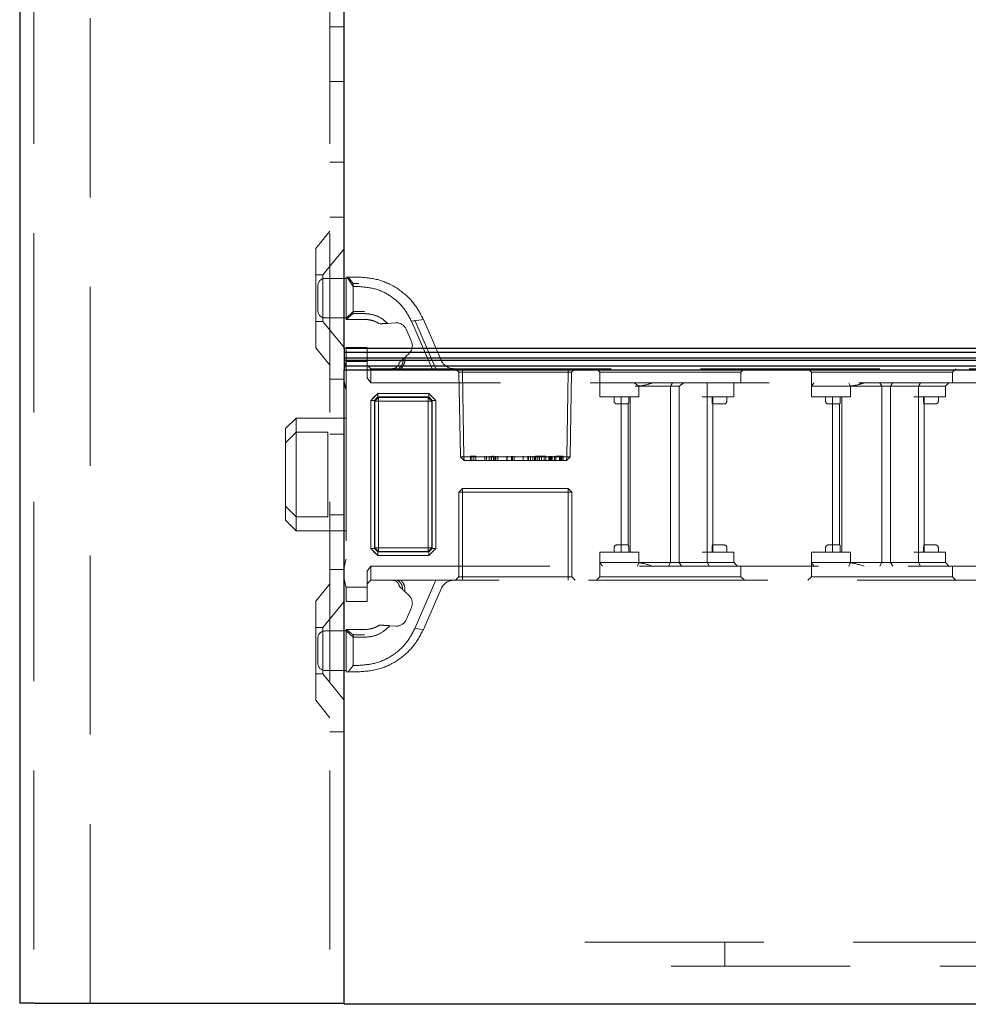
# Model space of a CAD drawing. Units: millimetres. Extents: x 11 to 205, y 5 to 292.
# Drawn here: x 137 to 144, y 111 to 118 of the extents above; entities that cross this region are included whole.
import ezdxf

# ---------------------------------------------------------------- set-up
doc = ezdxf.new("R2010")
doc.units = ezdxf.units.MM
doc.linetypes.add('HIDDEN', pattern=[1.905, 1.27, -0.635])

msp = doc.modelspace()

# ---------------------------------------------------------------- linework, layer by layer
at = {"color": 7, "linetype": 'Continuous', "lineweight": 25}
for p, q in [((137.3005, 245.9438), (137.3005, 110.9438)), ((139.6005, 115.5863), (139.6005, 137.7663)), ((146.8505, 115.5863), (139.6005, 115.5863)), ((139.6005, 115.5863), (139.6005, 115.5613)), ((139.6005, 115.5613), (146.8755, 115.5613)), ((139.6005, 115.5613), (139.6005, 115.5193)), ((146.9171, 115.5193), (139.6005, 115.5193)), ((139.6005, 115.5193), (139.6005, 115.5032)), ((139.6005, 115.5032), (146.9332, 115.5032)), ((139.6005, 115.5032), (139.6005, 115.4613)), ((146.9755, 115.4613), (139.6005, 115.4613)), ((139.6005, 115.4613), (139.6005, 115.4363)), ((139.6005, 110.9363), (139.6005, 115.4363)), ((139.6005, 115.4363), (147.0005, 115.4363)), ((137.4055, 110.9438), (137.3005, 110.9438)), ((137.4055, 110.9438), (139.4005, 110.9438)), ((139.4005, 110.9438), (139.6005, 110.9438)), ((147.0405, 110.9363), (139.6005, 110.9363))]:
    msp.add_line(p, q, dxfattribs=at)
at = {"color": 7, "linetype": 'HIDDEN', "lineweight": 18}
for p, q in [((137.4005, 245.9438), (137.4005, 110.9438)), ((137.8005, 110.9438), (137.8005, 245.9438)), ((139.5005, 245.9438), (139.5005, 110.9438)), ((139.6005, 117.8688), (139.5005, 117.8688)), ((139.5005, 117.4794), (139.6005, 117.4794)), ((139.5005, 116.9082), (139.6005, 116.9082)), ((139.5005, 116.5188), (139.6005, 116.5188)), ((139.5005, 116.4188), (139.4005, 116.2953)), ((139.4005, 115.5923), (139.4005, 116.2953)), ((139.6005, 116.294), (139.4505, 116.1088)), ((139.4505, 116.1088), (139.4005, 116.1088)), ((139.4505, 116.1088), (139.4505, 115.7788)), ((139.6155, 116.0838), (139.4655, 116.0838)), ((139.6155, 115.7938), (139.6155, 116.0938)), ((139.6155, 116.0938), (139.6229, 116.0938)), ((139.6655, 116.0263), (139.6229, 116.0938)), ((139.6229, 116.0938), (139.7051, 116.0938)), ((139.6298, 116.0938), (139.6655, 116.0479)), ((139.4155, 115.8538), (139.4155, 116.0338)), ((139.6655, 116.0479), (139.7051, 116.0479)), ((139.6655, 116.0263), (139.6655, 116.0479)), ((139.6655, 116.0263), (139.6655, 115.8348)), ((139.7051, 116.0263), (139.6655, 116.0263)), ((139.6655, 115.8484), (139.6155, 115.8016)), ((139.7455, 115.8484), (139.6655, 115.8484)), ((139.4005, 115.7788), (139.4505, 115.7788)), ((139.4505, 115.7788), (139.6005, 115.5935)), ((139.4655, 115.8038), (139.6155, 115.8038)), ((139.6159, 115.7938), (139.6155, 115.7938)), ((139.6159, 115.7938), (139.6655, 115.8348)), ((139.7455, 115.7938), (139.6159, 115.7938)), ((139.6655, 115.8348), (139.7455, 115.8348)), ((140.078, 115.7818), (140.1636, 115.7931)), ((140.2249, 115.4438), (140.078, 115.7818)), ((140.1029, 115.7871), (140.2521, 115.4438)), ((140.1636, 115.7931), (140.2894, 115.5039)), ((139.9089, 115.7654), (139.9676, 115.769)), ((140.041, 115.724), (140.0789, 115.6369)), ((139.4005, 115.5923), (139.5005, 115.4688)), ((139.6155, 115.5938), (139.7655, 115.5938)), ((139.6155, 115.4938), (139.6155, 115.5938)), ((139.7655, 115.5938), (139.7655, 115.4938)), ((139.7655, 115.4938), (139.6155, 115.4938)), ((139.6155, 115.4938), (139.6155, 113.8938)), ((139.7655, 115.3791), (139.7655, 115.4938)), ((140.0617, 115.5526), (140.0202, 115.5133)), ((139.7655, 115.4688), (139.7905, 115.4438)), ((139.7905, 115.4438), (139.7905, 115.3438)), ((139.7905, 115.4438), (139.9864, 115.4438)), ((139.9864, 115.4438), (140.2249, 115.4438)), ((140.2249, 115.4438), (146.4155, 115.4438)), ((140.3905, 115.4438), (140.4159, 115.4183)), ((140.4409, 115.4183), (140.4409, 115.4438)), ((140.4409, 115.4438), (140.4409, 115.4183)), ((141.19, 115.4183), (141.19, 115.4438)), ((141.19, 115.4438), (141.19, 115.4183)), ((141.215, 115.4183), (141.2405, 115.4438)), ((141.3905, 115.4438), (141.4155, 115.4188)), ((142.4155, 115.4188), (142.4405, 115.4438)), ((142.8905, 115.4438), (142.9155, 115.4188)), ((143.9155, 115.4188), (143.9405, 115.4438)), ((139.6005, 115.3688), (139.5005, 115.3688)), ((139.7905, 115.3438), (139.7655, 115.3791)), ((140.4409, 115.4183), (140.4159, 115.4183)), ((140.4159, 115.4183), (140.4264, 114.8188)), ((140.4514, 114.8188), (140.4409, 115.4183)), ((140.4409, 115.4183), (141.19, 115.4183)), ((140.4409, 115.4183), (140.4514, 114.8188)), ((140.4409, 115.4183), (140.4409, 115.4183)), ((141.19, 115.4183), (141.1796, 114.8188)), ((141.1796, 114.8188), (141.19, 115.4183)), ((141.215, 115.4183), (141.19, 115.4183)), ((141.19, 115.4183), (141.19, 115.4183)), ((141.2046, 114.8188), (141.215, 115.4183)), ((141.4155, 115.4188), (142.4155, 115.4188)), ((141.4155, 115.4188), (141.4155, 115.3438)), ((142.4155, 115.3438), (142.4155, 115.4188)), ((142.9155, 115.4188), (143.9155, 115.4188)), ((142.9155, 115.4188), (142.9155, 115.3188)), ((143.9155, 115.3438), (143.9155, 115.4188)), ((146.4255, 115.3438), (139.7905, 115.3438)), ((141.4155, 115.2438), (141.4155, 115.3438)), ((141.6593, 115.3438), (141.6919, 115.3188)), ((141.6919, 115.3188), (141.6655, 115.3188)), ((141.6919, 115.2438), (141.6919, 115.3188)), ((141.6919, 115.3188), (141.9155, 115.3188)), ((141.9155, 115.3188), (141.9297, 115.3438)), ((141.9155, 114.0688), (141.9155, 115.3188)), ((141.9387, 115.3188), (141.9155, 115.3188)), ((141.9769, 115.3188), (141.9387, 115.3188)), ((141.9769, 114.0688), (141.9769, 115.3188)), ((142.1753, 115.2438), (142.1753, 115.3438)), ((142.3655, 115.2438), (142.3655, 115.3438)), ((142.9155, 115.2438), (142.9155, 115.3188)), ((142.9155, 115.3188), (143.1155, 115.3188)), ((143.1155, 115.3188), (143.1919, 115.3188)), ((143.1919, 115.3188), (143.181, 115.3438)), ((143.1919, 115.2438), (143.1919, 115.3188)), ((143.1919, 115.3188), (143.4155, 115.3188)), ((143.4155, 115.3188), (143.4009, 115.3438)), ((143.4155, 115.3188), (143.4356, 115.3188)), ((143.4155, 114.0688), (143.4155, 115.3188)), ((143.4356, 115.3188), (143.6405, 115.3188)), ((143.4769, 115.3188), (143.4931, 115.3438)), ((143.4769, 114.0688), (143.4769, 115.3188)), ((143.6405, 115.3188), (143.8655, 115.3188)), ((143.6753, 115.3188), (143.6894, 115.3438)), ((143.6753, 115.2438), (143.6753, 115.3188)), ((143.8655, 115.3188), (143.8905, 115.3438)), ((143.8655, 115.2438), (143.8655, 115.3188)), ((139.7903, 115.2186), (139.8155, 115.2438)), ((139.7903, 115.2186), (139.8157, 115.2186)), ((139.7903, 115.2186), (139.7903, 114.169)), ((139.7905, 115.2186), (139.8407, 115.2688)), ((139.7905, 114.169), (139.7905, 115.2186)), ((139.8157, 115.2186), (139.7905, 115.2186)), ((139.8155, 115.2438), (139.8407, 115.269)), ((139.8157, 115.2186), (139.8407, 115.2436)), ((139.8407, 115.2436), (139.8157, 115.2186)), ((139.8157, 115.2186), (139.8157, 114.169)), ((139.8201, 115.2142), (139.8157, 115.2186)), ((139.8157, 115.2186), (139.8157, 115.2186)), ((139.8157, 115.2186), (139.8157, 115.2186)), ((139.8451, 115.2392), (139.8201, 115.2142)), ((139.8201, 115.2142), (139.8451, 115.2392)), ((139.8201, 114.1734), (139.8201, 115.2142)), ((139.8455, 115.2138), (139.8201, 115.2142)), ((139.8201, 115.2142), (139.8453, 115.214)), ((139.8201, 115.2142), (139.8201, 115.2142)), ((139.8407, 115.269), (139.8407, 115.2688)), ((140.2016, 115.269), (139.8407, 115.269)), ((139.8407, 115.2688), (140.2016, 115.2688)), ((139.8407, 115.2436), (139.8407, 115.2688)), ((140.2016, 115.2436), (139.8407, 115.2436)), ((139.8407, 115.2436), (139.8451, 115.2392)), ((139.8451, 115.2392), (140.1973, 115.2392)), ((139.8455, 115.2138), (139.8451, 115.2392)), ((139.8451, 115.2392), (139.8453, 115.214)), ((139.8453, 114.1736), (139.8453, 115.214)), ((139.8453, 115.214), (140.197, 115.214)), ((140.1968, 115.2138), (139.8455, 115.2138)), ((139.8455, 115.2138), (139.8455, 114.1738)), ((140.1968, 115.2138), (140.1973, 115.2392)), ((140.2223, 115.2142), (140.1968, 115.2138)), ((140.1968, 114.1738), (140.1968, 115.2138)), ((140.1973, 115.2392), (140.197, 115.214)), ((140.197, 115.214), (140.2223, 115.2142)), ((140.197, 115.214), (140.197, 114.1736)), ((140.1973, 115.2392), (140.2016, 115.2436)), ((140.2223, 115.2142), (140.1973, 115.2392)), ((140.1973, 115.2392), (140.1973, 115.2392)), ((140.1973, 115.2392), (140.2223, 115.2142)), ((140.2016, 115.269), (140.2016, 115.2436)), ((140.2016, 115.2688), (140.2518, 115.2186)), ((140.2016, 115.2436), (140.2016, 115.2688)), ((140.2016, 115.2436), (140.2266, 115.2186)), ((140.2016, 115.2436), (140.2016, 115.2436)), ((140.2266, 115.2186), (140.2016, 115.2436)), ((140.2016, 115.2436), (140.2016, 115.2436)), ((140.2266, 115.2186), (140.2223, 115.2142)), ((140.2223, 115.2142), (140.2223, 114.1734)), ((140.2518, 115.2186), (140.2266, 115.2186)), ((140.2266, 114.169), (140.2266, 115.2186)), ((140.2268, 115.2438), (140.2521, 115.2186)), ((140.2518, 115.2186), (140.2518, 114.169)), ((140.2518, 115.2186), (140.2521, 115.2186)), ((140.2521, 114.169), (140.2521, 115.2186)), ((141.4155, 115.2438), (141.6155, 115.2438)), ((141.5155, 115.2438), (141.5155, 115.2138)), ((141.5655, 115.2438), (141.5655, 114.1438)), ((141.6155, 115.2438), (141.6919, 115.2438)), ((141.6197, 115.2138), (141.6197, 115.2438)), ((141.6305, 114.1438), (141.6305, 115.2438)), ((142.1405, 115.2438), (142.3655, 115.2438)), ((142.1753, 114.1438), (142.1753, 115.2438)), ((142.2113, 115.2438), (142.2113, 115.2138)), ((142.2155, 114.1438), (142.2155, 115.2438)), ((142.3155, 115.2138), (142.3155, 115.2438)), ((142.9155, 115.2438), (143.1155, 115.2438)), ((143.0155, 115.2438), (143.0155, 115.2138)), ((143.0655, 115.2438), (143.0655, 114.1438)), ((143.1155, 115.2438), (143.1919, 115.2438)), ((143.1197, 115.2138), (143.1197, 115.2438)), ((143.1305, 114.1438), (143.1305, 115.2438)), ((143.6405, 115.2438), (143.8655, 115.2438)), ((143.6753, 114.1438), (143.6753, 115.2438)), ((143.7113, 115.2438), (143.7113, 115.2138)), ((143.7155, 114.1438), (143.7155, 115.2438)), ((143.8155, 115.2138), (143.8155, 115.2438)), ((141.5355, 115.1938), (141.5655, 115.1938)), ((141.5655, 115.1938), (141.617, 115.1938)), ((141.6155, 115.1938), (141.6155, 114.1938)), ((142.214, 115.1938), (142.2655, 115.1938)), ((142.2655, 115.1938), (142.2955, 115.1938)), ((143.0355, 115.1938), (143.0655, 115.1938)), ((143.0655, 115.1938), (143.117, 115.1938)), ((143.1155, 115.1938), (143.1155, 114.1938)), ((143.714, 115.1938), (143.7655, 115.1938)), ((143.7655, 115.1938), (143.7955, 115.1938)), ((139.2605, 115.0938), (139.1855, 115.0188)), ((139.2605, 115.0938), (139.2605, 114.9938)), ((139.6155, 115.0938), (139.2605, 115.0938)), ((139.1855, 114.9188), (139.1855, 115.0188)), ((139.1855, 114.9188), (139.2605, 114.9938)), ((139.2605, 114.9938), (139.2605, 114.3938)), ((139.4855, 114.9938), (139.2605, 114.9938)), ((139.4855, 114.3938), (139.4855, 114.9938)), ((139.5005, 114.9794), (139.6005, 114.9794)), ((139.1855, 114.4688), (139.1855, 114.9188)), ((140.4264, 114.8188), (140.4514, 114.8188)), ((140.4264, 114.8188), (140.4523, 114.7938)), ((141.1796, 114.8188), (140.4514, 114.8188)), ((140.4523, 114.7938), (140.4514, 114.8188)), ((140.4514, 114.8188), (140.4523, 114.7938)), ((140.4523, 114.7938), (141.1787, 114.7938)), ((140.4982, 114.8238), (140.4982, 114.7938)), ((140.5213, 114.8238), (140.4982, 114.8238)), ((140.507, 114.8238), (140.507, 114.7938)), ((140.5213, 114.8238), (140.5213, 114.7938)), ((140.5347, 114.8238), (140.5213, 114.8238)), ((140.5347, 114.8238), (140.5347, 114.7938)), ((140.5982, 114.8238), (140.5982, 114.7938)), ((140.6116, 114.8238), (140.6116, 114.7938)), ((140.6305, 114.8238), (140.6305, 114.7938)), ((140.6432, 114.8238), (140.6432, 114.7938)), ((140.6436, 114.8238), (140.6436, 114.7938)), ((140.6443, 114.8238), (140.6443, 114.7938)), ((140.646, 114.8238), (140.646, 114.7938)), ((140.6488, 114.8238), (140.6597, 114.8238)), ((140.6597, 114.8238), (140.6597, 114.7938)), ((140.6701, 114.8238), (140.6701, 114.7938)), ((140.677, 114.8238), (140.677, 114.7938)), ((140.6905, 114.8238), (140.6905, 114.7938)), ((140.756, 114.8238), (140.756, 114.7938)), ((140.7565, 114.8238), (140.7565, 114.7938)), ((140.7887, 114.8238), (140.7887, 114.7938)), ((140.7943, 114.8238), (140.7943, 114.7938)), ((140.8078, 114.8238), (140.8078, 114.7938)), ((140.8714, 114.8238), (140.8714, 114.7938)), ((140.8719, 114.8238), (140.8719, 114.7938)), ((140.904, 114.8238), (140.904, 114.7938)), ((140.9097, 114.8238), (140.9097, 114.7938)), ((140.9232, 114.8238), (140.9232, 114.7938)), ((140.9386, 114.8238), (140.9386, 114.7938)), ((140.952, 114.8238), (140.952, 114.7938)), ((140.9586, 114.8238), (140.9586, 114.7938)), ((140.9693, 114.8238), (140.9586, 114.8238)), ((140.9693, 114.8238), (140.9693, 114.7938)), ((141.0155, 114.8238), (140.9693, 114.8238)), ((140.9845, 114.8238), (140.9845, 114.7938)), ((140.9856, 114.8238), (140.9856, 114.7938)), ((140.9863, 114.8238), (140.9863, 114.7938)), ((140.987, 114.8238), (140.987, 114.7938)), ((141.0003, 114.8238), (141.0003, 114.7938)), ((141.0193, 114.8238), (141.0193, 114.7938)), ((141.0328, 114.8238), (141.0328, 114.7938)), ((141.052, 114.8238), (141.052, 114.7938)), ((141.0578, 114.8238), (141.0578, 114.7938)), ((141.0655, 114.8238), (141.0655, 114.7938)), ((141.0713, 114.8238), (141.0713, 114.7938)), ((141.0772, 114.8238), (141.0772, 114.7938)), ((141.0943, 114.8238), (141.0943, 114.7938)), ((141.1021, 114.8238), (141.1021, 114.7938)), ((141.1023, 114.8238), (141.1023, 114.7938)), ((141.1025, 114.8238), (141.1025, 114.7938)), ((141.1026, 114.8238), (141.1026, 114.7938)), ((141.1287, 114.8238), (141.1287, 114.7938)), ((141.1328, 114.8238), (141.1328, 114.7938)), ((141.1405, 114.8238), (141.1405, 114.7938)), ((141.145, 114.8238), (141.145, 114.7938)), ((141.1463, 114.8238), (141.1463, 114.7938)), ((141.154, 114.8238), (141.154, 114.7938)), ((141.1787, 114.7938), (141.1796, 114.8188)), ((141.1787, 114.7938), (141.2046, 114.8188)), ((141.1796, 114.8188), (141.1787, 114.7938)), ((141.1796, 114.8188), (141.2046, 114.8188)), ((140.4155, 114.5688), (140.4405, 114.5938)), ((140.4405, 114.5938), (140.4405, 114.5688)), ((141.1905, 114.5938), (140.4405, 114.5938)), ((141.1905, 114.5688), (141.1905, 114.5938)), ((141.1905, 114.5938), (141.2155, 114.5688)), ((140.4155, 114.5688), (140.4405, 114.5688)), ((140.4155, 114.5688), (140.4155, 113.9688)), ((140.4405, 113.9688), (140.4405, 114.5688)), ((140.4405, 114.5688), (141.1905, 114.5688)), ((141.1905, 114.5688), (141.2155, 114.5688)), ((141.1905, 114.5688), (141.1905, 113.9688)), ((141.2155, 113.9688), (141.2155, 114.5688)), ((139.1855, 114.4688), (139.2605, 114.3938)), ((139.1855, 114.3688), (139.1855, 114.4688)), ((139.4855, 114.3938), (139.2605, 114.3938)), ((139.2605, 114.3938), (139.2605, 114.2938)), ((139.5005, 114.4082), (139.6005, 114.4082)), ((139.1855, 114.3688), (139.2605, 114.2938)), ((139.2605, 114.2938), (139.6155, 114.2938)), ((139.7903, 114.169), (139.7905, 114.169)), ((139.8407, 114.1188), (139.7905, 114.169)), ((139.8157, 114.169), (139.7905, 114.169)), ((139.8157, 114.169), (139.8201, 114.1734)), ((139.8157, 114.169), (139.8407, 114.144)), ((139.8407, 114.144), (139.8157, 114.169)), ((139.8455, 114.1738), (139.8201, 114.1734)), ((139.8201, 114.1734), (139.8453, 114.1736)), ((139.8451, 114.1484), (139.8201, 114.1734)), ((139.8201, 114.1734), (139.8451, 114.1484)), ((139.8451, 114.1484), (139.8455, 114.1738)), ((139.8453, 114.1736), (139.8451, 114.1484)), ((140.197, 114.1736), (139.8453, 114.1736)), ((139.8455, 114.1738), (140.1968, 114.1738)), ((140.2223, 114.1734), (140.1968, 114.1738)), ((140.1973, 114.1484), (140.1968, 114.1738)), ((140.197, 114.1736), (140.1973, 114.1484)), ((140.197, 114.1736), (140.2223, 114.1734)), ((140.1973, 114.1484), (140.2223, 114.1734)), ((140.2223, 114.1734), (140.1973, 114.1484)), ((140.2518, 114.169), (140.2016, 114.1188)), ((140.2266, 114.169), (140.2016, 114.144)), ((140.2016, 114.144), (140.2266, 114.169)), ((140.2223, 114.1734), (140.2266, 114.169)), ((140.2223, 114.1734), (140.2223, 114.1734)), ((140.2518, 114.169), (140.2266, 114.169)), ((140.2266, 114.169), (140.2266, 114.169)), ((140.2266, 114.169), (140.2521, 114.169)), ((140.2266, 114.169), (140.2266, 114.169)), ((141.5155, 114.1738), (141.5155, 114.1438)), ((141.5655, 114.1938), (141.5355, 114.1938)), ((141.617, 114.1938), (141.5655, 114.1938)), ((141.6197, 114.1738), (141.6197, 114.1438)), ((142.2113, 114.1738), (142.2113, 114.1438)), ((142.2655, 114.1938), (142.214, 114.1938)), ((142.2955, 114.1938), (142.2655, 114.1938)), ((142.3155, 114.1438), (142.3155, 114.1738)), ((143.0155, 114.1738), (143.0155, 114.1438)), ((143.0655, 114.1938), (143.0355, 114.1938)), ((143.117, 114.1938), (143.0655, 114.1938)), ((143.1197, 114.1738), (143.1197, 114.1438)), ((143.7113, 114.1738), (143.7113, 114.1438)), ((143.7655, 114.1938), (143.714, 114.1938)), ((143.7955, 114.1938), (143.7655, 114.1938)), ((143.8155, 114.1438), (143.8155, 114.1738)), ((139.8407, 114.1186), (139.8155, 114.1438)), ((139.8451, 114.1484), (139.8407, 114.144)), ((139.8407, 114.1188), (139.8407, 114.144)), ((139.8407, 114.144), (140.2016, 114.144)), ((139.8407, 114.144), (139.8407, 114.144)), ((139.8407, 114.144), (139.8407, 114.1186)), ((139.8407, 114.144), (139.8407, 114.144)), ((140.2016, 114.1188), (139.8407, 114.1188)), ((139.8407, 114.1186), (140.2016, 114.1186)), ((140.1973, 114.1484), (139.8451, 114.1484)), ((139.8451, 114.1484), (139.8451, 114.1484)), ((140.2016, 114.144), (140.1973, 114.1484)), ((140.2016, 114.1188), (140.2016, 114.144)), ((140.2268, 114.1438), (140.2016, 114.1186)), ((140.2016, 114.1188), (140.2016, 114.1186)), ((141.4155, 114.1438), (141.4155, 114.0688)), ((141.6155, 114.1438), (141.4155, 114.1438)), ((141.6919, 114.1438), (141.6155, 114.1438)), ((141.6919, 114.1438), (141.6919, 114.0688)), ((142.3655, 114.1438), (142.1405, 114.1438)), ((142.1753, 114.1438), (142.1753, 114.0688)), ((142.3655, 114.1438), (142.3655, 114.0688)), ((142.9155, 114.1438), (142.9155, 114.0688)), ((143.1155, 114.1438), (142.9155, 114.1438)), ((143.1919, 114.1438), (143.1155, 114.1438)), ((143.1919, 114.1438), (143.1919, 114.0688)), ((143.8655, 114.1438), (143.6405, 114.1438)), ((143.6753, 114.1438), (143.6753, 114.0688)), ((143.8655, 114.1438), (143.8655, 114.0688)), ((139.7655, 114.0084), (139.7905, 114.0438)), ((139.7905, 114.0438), (146.4255, 114.0438)), ((139.7905, 114.0438), (139.7905, 113.9438)), ((141.6155, 114.0688), (141.4155, 114.0688)), ((141.4155, 114.0688), (141.4155, 113.9688)), ((141.6919, 114.0688), (141.6155, 114.0688)), ((141.6919, 114.0688), (141.681, 114.0438)), ((141.9155, 114.0688), (141.6919, 114.0688)), ((141.9155, 114.0688), (141.9009, 114.0438)), ((141.9356, 114.0688), (141.9155, 114.0688)), ((142.1405, 114.0688), (141.9356, 114.0688)), ((141.9769, 114.0688), (141.9931, 114.0438)), ((142.3655, 114.0688), (142.1405, 114.0688)), ((142.1753, 114.0688), (142.1894, 114.0438)), ((142.3655, 114.0688), (142.3905, 114.0438)), ((142.4155, 113.9688), (142.4155, 114.0438)), ((143.1155, 114.0688), (142.9155, 114.0688)), ((142.9155, 114.0688), (142.9155, 113.9688)), ((143.1919, 114.0688), (143.1155, 114.0688)), ((143.181, 114.0438), (143.1919, 114.0688)), ((143.4155, 114.0688), (143.1919, 114.0688)), ((143.4009, 114.0438), (143.4155, 114.0688)), ((143.4356, 114.0688), (143.4155, 114.0688)), ((143.6405, 114.0688), (143.4356, 114.0688)), ((143.4769, 114.0688), (143.4931, 114.0438)), ((143.8655, 114.0688), (143.6405, 114.0688)), ((143.6894, 114.0438), (143.6753, 114.0688)), ((143.8905, 114.0438), (143.8655, 114.0688)), ((143.9155, 113.9688), (143.9155, 114.0438)), ((139.5005, 114.0188), (139.6005, 114.0188)), ((139.7655, 113.8938), (139.7655, 114.0084)), ((140.3905, 113.9438), (140.4155, 113.9688)), ((140.4155, 113.9688), (140.4405, 113.9688)), ((140.4405, 113.9438), (140.4405, 113.9688)), ((141.1905, 113.9688), (140.4405, 113.9688)), ((141.1905, 113.9688), (141.1905, 113.9438)), ((141.1905, 113.9688), (141.2155, 113.9688)), ((141.2155, 113.9688), (141.2405, 113.9438)), ((141.4155, 113.9688), (141.3905, 113.9438)), ((141.9155, 113.9688), (141.4155, 113.9688)), ((142.4155, 113.9688), (141.9155, 113.9688)), ((142.4405, 113.9438), (142.4155, 113.9688)), ((142.9155, 113.9688), (142.8905, 113.9438)), ((143.4155, 113.9688), (142.9155, 113.9688)), ((143.9155, 113.9688), (143.4155, 113.9688)), ((143.9405, 113.9438), (143.9155, 113.9688)), ((139.5005, 113.9188), (139.4005, 113.7953)), ((139.6155, 113.8938), (139.7655, 113.8938)), ((139.6155, 113.7938), (139.6155, 113.8938)), ((139.7655, 113.9188), (139.7905, 113.9438)), ((139.7655, 113.8938), (139.7655, 113.7938)), ((140.0036, 113.9438), (139.7905, 113.9438)), ((140.2521, 113.9438), (140.0036, 113.9438)), ((140.1029, 113.6005), (140.2521, 113.9438)), ((146.4155, 113.9438), (140.2521, 113.9438)), ((140.0312, 113.8639), (140.0617, 113.8349)), ((140.2894, 113.8836), (140.1636, 113.5944)), ((139.4005, 113.0923), (139.4005, 113.7953)), ((139.6005, 113.794), (139.4505, 113.6088)), ((139.7655, 113.7938), (139.6155, 113.7938)), ((140.0789, 113.7506), (140.041, 113.6635)), ((139.4505, 113.6088), (139.4005, 113.6088)), ((139.4505, 113.6088), (139.4505, 113.2788)), ((139.9676, 113.6186), (139.9257, 113.6211)), ((139.6155, 113.5838), (139.4655, 113.5838)), ((139.6155, 113.5859), (139.6155, 113.5938)), ((139.6155, 113.5938), (139.7455, 113.5938)), ((139.6655, 113.5392), (139.6155, 113.5859)), ((139.6155, 113.2938), (139.6155, 113.5859)), ((139.6186, 113.5938), (139.6655, 113.5573)), ((139.6655, 113.5392), (139.6655, 113.5573)), ((139.6655, 113.5573), (139.7455, 113.5573)), ((139.6655, 113.5392), (139.6655, 113.3397)), ((139.7455, 113.5392), (139.6655, 113.5392)), ((140.1636, 113.5944), (140.1029, 113.6005)), ((139.4155, 113.4438), (139.4155, 113.5338)), ((139.4155, 113.3538), (139.4155, 113.4438)), ((139.6298, 113.2938), (139.6655, 113.3397)), ((139.6655, 113.3397), (139.7051, 113.3397)), ((139.4005, 113.2788), (139.4505, 113.2788)), ((139.4505, 113.2788), (139.6005, 113.0935)), ((139.4655, 113.3038), (139.6155, 113.3038)), ((139.6298, 113.2938), (139.6155, 113.2938)), ((139.7051, 113.2938), (139.6298, 113.2938)), ((139.4005, 113.0923), (139.5005, 112.9688)), ((139.6005, 112.8688), (139.5005, 112.8688)), ((141.3075, 111.3765), (147.0005, 111.3765)), ((142.3005, 111.2065), (142.3005, 111.3765)), ((147.0005, 111.2065), (141.3075, 111.2065))]:
    msp.add_line(p, q, dxfattribs=at)
at = {"color": 7, "linetype": 'HIDDEN', "lineweight": 18, "flags": 128}
for points in [[(140.2016, 115.269), (140.2142, 115.2564), (140.2268, 115.2438)], [(139.8155, 114.1438), (139.8029, 114.1564), (139.7903, 114.169)], [(140.2521, 114.169), (140.2394, 114.1564), (140.2268, 114.1438)]]:
    msp.add_lwpolyline(points, dxfattribs=at)
at = {"color": 7, "linetype": 'HIDDEN', "lineweight": 18}
for centre, radius, start, end in [((139.4655, 116.0338), 0.05, 90, 180), ((139.4655, 115.8538), 0.05, 180, 270), ((139.9722, 115.6941), 0.075, 23.49656, 93.49656), ((140.0101, 115.607), 0.075, 313.49656, 23.49656), ((139.9005, 115.4001), 0.3, 161.80513, 180), ((140.3811, 115.5438), 0.1, 203.49656, 270), ((139.9005, 115.3875), 0.3, 180, 198.19487), ((141.5355, 115.2138), 0.02, 180, 270), ((142.2955, 115.2138), 0.02, 270, 0), ((143.0355, 115.2138), 0.02, 180, 270), ((143.7955, 115.2138), 0.02, 270, 0), ((141.5355, 114.1738), 0.02, 90, 180), ((142.2955, 114.1738), 0.02, 0, 90), ((143.0355, 114.1738), 0.02, 90, 180), ((143.7955, 114.1738), 0.02, 0, 90), ((139.9005, 114.0001), 0.3, 161.80513, 180), ((139.9005, 113.9875), 0.3, 180, 198.19487), ((140.3811, 113.8438), 0.1, 90, 156.50344), ((140.0101, 113.7805), 0.075, 336.50344, 46.50344), ((139.9722, 113.6934), 0.075, 266.50344, 336.50344), ((139.4655, 113.5338), 0.05, 90, 180), ((139.4655, 113.3538), 0.05, 180, 270)]:
    msp.add_arc(centre, radius, start, end, dxfattribs=at)
msp.add_ellipse((141.9155, 115.1188), major_axis=(0.2898, 0.2898), ratio=0.267949, start_param=0.984534, end_param=1.102868, dxfattribs=at)
for points, knots in [([(139.7051, 116.0938), (139.7535, 116.0897), (139.8508, 116.0815), (139.9834, 116.0167), (140.0951, 115.9207), (140.1407, 115.8358), (140.1636, 115.7931)], [0, 0, 0, 0, 0.2465001, 0.494734, 0.7458413, 1, 1, 1, 1]), ([(140.078, 115.7818), (140.0594, 115.8165), (140.0225, 115.8853), (139.9317, 115.9634), (139.8238, 116.0163), (139.7445, 116.023), (139.7051, 116.0263)], [0, 0, 0, 0, 0.256183, 0.507843, 0.75522, 1, 1, 1, 1]), ([(139.7455, 115.8348), (139.7684, 115.8327), (139.8146, 115.8286), (139.8705, 115.8008), (139.898, 115.7755), (139.9089, 115.7654)], [0, 0, 0, 0, 0.372831, 0.7499402, 1, 1, 1, 1]), ([(139.8536, 115.762), (139.8379, 115.7707), (139.8046, 115.7891), (139.7659, 115.7922), (139.7455, 115.7938)], [0, 0, 0, 0, 0.473332, 1, 1, 1, 1]), ([(139.9089, 115.7654), (139.9023, 115.765), (139.8902, 115.7643), (139.8718, 115.7631), (139.8597, 115.7624), (139.8536, 115.762)], [0, 0, 0, 0, 0.373298, 0.686367, 1, 1, 1, 1]), ([(140.0202, 115.5133), (140.0203, 115.5121), (140.0208, 115.5023), (140.0181, 115.484), (140.0066, 115.4605), (139.9931, 115.4493), (139.9864, 115.4438)], [0, 0, 0, 0, 0.045606, 0.368291, 0.687267, 1, 1, 1, 1]), ([(139.9929, 115.4873), (139.9954, 115.4897), (140.0004, 115.4944), (140.0095, 115.5031), (140.016, 115.5092), (140.0202, 115.5133)], [0, 0, 0, 0, 0.258768, 0.517412, 1, 1, 1, 1]), ([(140.0036, 115.4438), (140.0096, 115.4503), (140.0217, 115.4635), (140.0311, 115.4885), (140.0331, 115.5091), (140.0316, 115.5208), (140.0312, 115.5237)], [0, 0, 0, 0, 0.29549, 0.595687, 0.898288, 1, 1, 1, 1]), ([(139.9433, 115.4438), (139.9473, 115.4441), (139.9555, 115.4446), (139.9669, 115.4492), (139.9769, 115.4561), (139.9849, 115.4652), (139.9906, 115.4758), (139.9921, 115.4835), (139.9929, 115.4873)], [0, 0, 0, 0, 0.156763, 0.316304, 0.480654, 0.650626, 0.825738, 1, 1, 1, 1]), ([(141.6655, 115.3188), (141.6942, 115.3214), (141.7349, 115.325), (141.7764, 115.3395), (141.7886, 115.3438)], [0, 0, 0, 0, 0.70656, 1, 1, 1, 1]), ([(142.9332, 115.3438), (142.9251, 115.3324), (142.9159, 115.3195), (142.9155, 115.3189), (142.9155, 115.3188)], [0, 0, 0, 0, 0.882286, 1, 1, 1, 1]), ([(143.1655, 115.3188), (143.1942, 115.3214), (143.2349, 115.325), (143.2764, 115.3395), (143.2886, 115.3438)], [0, 0, 0, 0, 0.7065598, 1, 1, 1, 1]), ([(141.617, 115.1938), (141.6172, 115.194), (141.6177, 115.1945), (141.6185, 115.1979), (141.6192, 115.2031), (141.6196, 115.2087), (141.6197, 115.2124), (141.6197, 115.2138)], [0, 0, 0, 0, 0.2163243, 0.4326263, 0.6492627, 0.8644885, 1, 1, 1, 1]), ([(142.2113, 115.2138), (142.2113, 115.2116), (142.2114, 115.2071), (142.212, 115.2012), (142.2127, 115.1966), (142.2134, 115.1941), (142.2138, 115.1939), (142.214, 115.1938)], [0, 0, 0, 0, 0.211793, 0.423528, 0.636862, 0.852656, 1, 1, 1, 1]), ([(143.117, 115.1938), (143.1172, 115.194), (143.1177, 115.1945), (143.1185, 115.1979), (143.1192, 115.2031), (143.1196, 115.2087), (143.1197, 115.2124), (143.1197, 115.2138)], [0, 0, 0, 0, 0.216324, 0.432626, 0.649263, 0.864489, 1, 1, 1, 1]), ([(143.7113, 115.2138), (143.7113, 115.2116), (143.7114, 115.2071), (143.712, 115.2012), (143.7127, 115.1966), (143.7134, 115.1941), (143.7138, 115.1939), (143.714, 115.1938)], [0, 0, 0, 0, 0.211793, 0.423528, 0.636862, 0.852656, 1, 1, 1, 1]), ([(141.0328, 114.8238), (141.0322, 114.8238), (141.0313, 114.8238), (141.0264, 114.8238), (141.0214, 114.8238), (141.0175, 114.8238), (141.0155, 114.8238)], [0, 0, 0, 0, 0.3392838, 0.5594165, 0.7796948, 1, 1, 1, 1]), ([(141.1023, 114.8238), (141.1075, 114.8238), (141.1179, 114.8238), (141.1305, 114.8238), (141.139, 114.8238), (141.14, 114.8238), (141.1405, 114.8238)], [0, 0, 0, 0, 0.280599, 0.560151, 0.780303, 1, 1, 1, 1]), ([(141.145, 114.8238), (141.1479, 114.8238), (141.153, 114.8238), (141.1537, 114.8238), (141.154, 114.8238)], [0, 0, 0, 0, 0.559419, 1, 1, 1, 1]), ([(141.6197, 114.1738), (141.6197, 114.176), (141.6196, 114.1805), (141.619, 114.1864), (141.6183, 114.1909), (141.6176, 114.1934), (141.6172, 114.1937), (141.617, 114.1938)], [0, 0, 0, 0, 0.211793, 0.423528, 0.636862, 0.852656, 1, 1, 1, 1]), ([(142.214, 114.1938), (142.2137, 114.1936), (142.2133, 114.1931), (142.2124, 114.1896), (142.2117, 114.1845), (142.2114, 114.1789), (142.2113, 114.1752), (142.2113, 114.1738)], [0, 0, 0, 0, 0.216324, 0.432626, 0.649263, 0.864489, 1, 1, 1, 1]), ([(143.1197, 114.1738), (143.1197, 114.176), (143.1196, 114.1805), (143.119, 114.1864), (143.1183, 114.1909), (143.1176, 114.1934), (143.1172, 114.1937), (143.117, 114.1938)], [0, 0, 0, 0, 0.211793, 0.423528, 0.636862, 0.852656, 1, 1, 1, 1]), ([(143.714, 114.1938), (143.7137, 114.1936), (143.7133, 114.1931), (143.7124, 114.1896), (143.7117, 114.1845), (143.7114, 114.1789), (143.7113, 114.1752), (143.7113, 114.1738)], [0, 0, 0, 0, 0.216324, 0.432626, 0.649263, 0.864489, 1, 1, 1, 1]), ([(141.4155, 114.0688), (141.4171, 114.0662), (141.4194, 114.0625), (141.4301, 114.048), (141.4332, 114.0438)], [0, 0, 0, 0, 0.70656, 1, 1, 1, 1]), ([(141.7886, 114.0438), (141.7515, 114.0552), (141.7096, 114.0681), (141.6701, 114.0687), (141.6655, 114.0688)], [0, 0, 0, 0, 0.882286, 1, 1, 1, 1]), ([(142.9155, 114.0688), (142.9171, 114.0662), (142.9194, 114.0625), (142.9301, 114.048), (142.9332, 114.0438)], [0, 0, 0, 0, 0.7065598, 1, 1, 1, 1]), ([(143.2886, 114.0438), (143.2515, 114.0552), (143.2096, 114.0681), (143.1701, 114.0687), (143.1655, 114.0688)], [0, 0, 0, 0, 0.8822858, 1, 1, 1, 1]), ([(139.9929, 113.9002), (139.9921, 113.9041), (139.9906, 113.9117), (139.9849, 113.9223), (139.9769, 113.9314), (139.9669, 113.9384), (139.9555, 113.9429), (139.9473, 113.9435), (139.9433, 113.9438)], [0, 0, 0, 0, 0.1773, 0.354598, 0.525367, 0.688931, 0.846276, 1, 1, 1, 1]), ([(140.0163, 113.878), (140.0163, 113.8786), (140.0165, 113.8878), (140.0134, 113.9054), (140.0007, 113.9285), (139.9865, 113.9387), (139.9794, 113.9438)], [0, 0, 0, 0, 0.023881, 0.354529, 0.680741, 1, 1, 1, 1]), ([(140.0312, 113.8639), (140.0281, 113.8668), (140.022, 113.8726), (140.0096, 113.8843), (139.9995, 113.8939), (139.9929, 113.9002)], [0, 0, 0, 0, 0.253321, 0.50667, 1, 1, 1, 1]), ([(140.0036, 113.9438), (140.0096, 113.9372), (140.0217, 113.924), (140.0311, 113.899), (140.0331, 113.8784), (140.0316, 113.8668), (140.0312, 113.8639)], [0, 0, 0, 0, 0.29549, 0.595687, 0.898288, 1, 1, 1, 1]), ([(139.7455, 113.5938), (139.7659, 113.5954), (139.8047, 113.5985), (139.8379, 113.6168), (139.8536, 113.6255)], [0, 0, 0, 0, 0.526311, 1, 1, 1, 1]), ([(139.9257, 113.6211), (139.9117, 113.6073), (139.8809, 113.5768), (139.8182, 113.5458), (139.7696, 113.5414), (139.7455, 113.5392)], [0, 0, 0, 0, 0.295306, 0.649663, 1, 1, 1, 1]), ([(139.8536, 113.6255), (139.8629, 113.625), (139.8801, 113.6239), (139.9039, 113.6225), (139.9184, 113.6216), (139.9257, 113.6211)], [0, 0, 0, 0, 0.371555, 0.685602, 1, 1, 1, 1]), ([(139.7051, 113.3397), (139.7471, 113.3432), (139.8317, 113.3504), (139.9469, 113.4068), (140.0437, 113.4902), (140.0831, 113.5635), (140.1029, 113.6005)], [0, 0, 0, 0, 0.24478, 0.492157, 0.743817, 1, 1, 1, 1]), ([(140.1636, 113.5944), (140.1407, 113.5518), (140.0952, 113.467), (139.9835, 113.371), (139.8509, 113.3061), (139.7535, 113.2979), (139.7051, 113.2938)], [0, 0, 0, 0, 0.254712, 0.505969, 0.753969, 1, 1, 1, 1])]:
    msp.add_open_spline(points, degree=3, knots=knots, dxfattribs=at)

doc.saveas('drawing.dxf')
